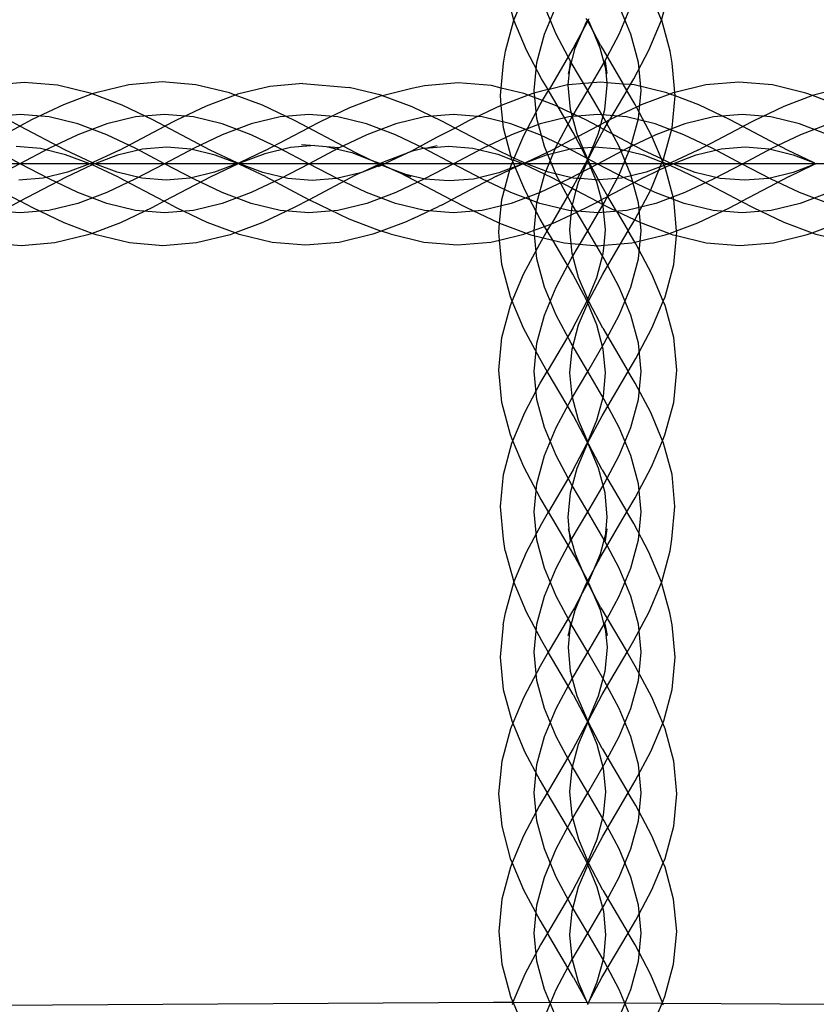
# Model space of a CAD drawing. Units: centimetres. Extents: x -329 to 394, y -294 to 262.
# Drawn here: x 89 to 101, y -37 to -22 of the extents above; entities that cross this region are included whole.
import ezdxf

# ---------------------------------------------------------------- set-up
doc = ezdxf.new("R2010")
doc.units = ezdxf.units.CM

msp = doc.modelspace()

# ---------------------------------------------------------------- linework, layer by layer
for p, q in [((96.559, -21.627), (96.433, -21.161)), ((96.559, -21.627), (96.748, -21.178)), ((98.799, -21.627), (98.609, -21.178)), ((98.799, -21.627), (98.924, -21.161)), ((97.024, -21.843), (97.203, -21.417)), ((97.203, -21.843), (97.024, -21.417)), ((98.334, -21.843), (98.155, -21.417)), ((98.155, -21.843), (98.334, -21.417)), ((96.431, -22.101), (96.558, -21.631)), ((96.558, -21.631), (96.559, -21.627)), ((96.56, -21.63), (96.559, -21.627)), ((96.75, -22.083), (96.56, -21.63)), ((97.671, -21.632), (97.656, -21.603)), ((97.658, -21.656), (97.671, -21.632)), ((97.671, -21.632), (97.679, -21.617)), ((97.679, -21.646), (97.671, -21.632)), ((97.687, -21.632), (97.679, -21.617)), ((97.679, -21.646), (97.687, -21.632)), ((97.687, -21.632), (97.702, -21.603)), ((97.7, -21.656), (97.687, -21.632)), ((98.607, -22.083), (98.798, -21.63)), ((98.798, -21.63), (98.799, -21.627)), ((98.8, -21.631), (98.799, -21.627)), ((98.927, -22.101), (98.8, -21.631)), ((97.598, -21.798), (97.679, -21.646)), ((97.598, -21.798), (97.658, -21.656)), ((97.759, -21.798), (97.679, -21.646)), ((97.759, -21.798), (97.7, -21.656)), ((96.909, -22.269), (97.024, -21.843)), ((97.429, -22.269), (97.203, -21.843)), ((97.481, -22.019), (97.598, -21.798)), ((97.49, -22.055), (97.598, -21.798)), ((97.877, -22.019), (97.759, -21.798)), ((97.867, -22.055), (97.759, -21.798)), ((97.929, -22.269), (98.155, -21.843)), ((98.449, -22.269), (98.334, -21.843)), ((96.981, -22.518), (96.75, -22.083)), ((97.481, -22.019), (97.094, -22.678)), ((97.407, -22.365), (97.49, -22.055)), ((97.951, -22.365), (97.867, -22.055)), ((97.877, -22.019), (98.216, -22.597)), ((98.377, -22.518), (98.607, -22.083)), ((96.401, -22.28), (96.431, -22.101)), ((98.956, -22.28), (98.927, -22.101)), ((96.366, -22.658), (96.401, -22.28)), ((96.869, -22.694), (96.909, -22.269)), ((97.384, -22.61), (97.407, -22.365)), ((97.417, -22.257), (97.387, -22.437)), ((97.387, -22.437), (97.407, -22.365)), ((97.407, -22.365), (97.417, -22.257)), ((97.679, -22.694), (97.429, -22.269)), ((97.679, -22.694), (97.929, -22.269)), ((97.941, -22.257), (97.97, -22.437)), ((97.951, -22.365), (97.941, -22.257)), ((97.97, -22.437), (97.951, -22.365)), ((97.971, -22.577), (97.951, -22.365)), ((98.488, -22.694), (98.449, -22.269)), ((98.998, -22.725), (98.956, -22.28)), ((97.077, -22.682), (96.981, -22.518)), ((98.325, -22.606), (98.377, -22.518)), ((89.137, -22.574), (88.626, -22.616)), ((89.643, -22.616), (89.137, -22.574)), ((90.14, -22.736), (89.643, -22.616)), ((90.724, -22.608), (90.224, -22.729)), ((91.232, -22.565), (90.724, -22.608)), ((91.743, -22.608), (91.232, -22.565)), ((92.25, -22.731), (91.743, -22.608)), ((92.861, -22.633), (92.371, -22.752)), ((93.362, -22.591), (92.861, -22.633)), ((93.362, -22.591), (94.066, -22.65)), ((94.551, -22.767), (94.066, -22.65)), ((95.016, -22.666), (94.569, -22.774)), ((95.208, -22.623), (95.016, -22.666)), ((95.716, -22.58), (95.208, -22.623)), ((96.219, -22.622), (95.716, -22.58)), ((96.366, -22.658), (96.219, -22.622)), ((96.356, -22.773), (96.366, -22.658)), ((96.711, -22.742), (96.366, -22.658)), ((97.077, -22.682), (96.863, -22.735)), ((97.094, -22.678), (97.077, -22.682)), ((97.085, -22.694), (97.077, -22.682)), ((97.085, -22.694), (97.094, -22.678)), ((97.37, -22.611), (97.094, -22.678)), ((97.384, -22.61), (97.37, -22.611)), ((97.383, -22.616), (97.384, -22.61)), ((97.417, -22.981), (97.383, -22.616)), ((97.878, -22.569), (97.384, -22.61)), ((97.971, -22.577), (97.878, -22.569)), ((97.94, -22.981), (97.974, -22.616)), ((97.974, -22.616), (97.971, -22.577)), ((98.216, -22.597), (97.971, -22.577)), ((98.325, -22.606), (98.216, -22.597)), ((98.273, -22.694), (98.216, -22.597)), ((98.273, -22.694), (98.325, -22.606)), ((98.382, -22.611), (98.325, -22.606)), ((98.878, -22.732), (98.382, -22.611)), ((99.467, -22.611), (98.998, -22.725)), ((99.971, -22.569), (99.467, -22.611)), ((100.478, -22.611), (99.971, -22.569)), ((100.984, -22.734), (100.478, -22.611)), ((101.604, -22.642), (101.119, -22.76)), ((90.172, -22.748), (89.735, -22.912)), ((90.172, -22.748), (90.14, -22.736)), ((90.224, -22.729), (90.172, -22.748)), ((90.623, -22.918), (90.172, -22.748)), ((92.338, -22.764), (91.896, -22.931)), ((92.338, -22.764), (92.25, -22.731)), ((92.371, -22.752), (92.338, -22.764)), ((92.749, -22.919), (92.338, -22.764)), ((94.535, -22.782), (94.071, -22.958)), ((94.569, -22.774), (94.535, -22.782)), ((94.569, -22.774), (94.551, -22.767)), ((95.02, -22.944), (94.569, -22.774)), ((96.369, -22.921), (96.356, -22.773)), ((96.777, -22.767), (96.369, -22.921)), ((96.777, -22.767), (96.711, -22.742)), ((96.863, -22.735), (96.777, -22.767)), ((96.994, -22.849), (96.777, -22.767)), ((96.909, -23.12), (96.869, -22.694)), ((96.994, -22.849), (97.085, -22.694)), ((97.23, -22.942), (97.085, -22.694)), ((97.429, -23.12), (97.679, -22.694)), ((97.929, -23.12), (97.679, -22.694)), ((98.273, -22.694), (98.01, -23.142)), ((98.398, -22.908), (98.273, -22.694)), ((98.449, -23.12), (98.488, -22.694)), ((98.925, -22.749), (98.488, -22.915)), ((98.925, -22.749), (98.878, -22.732)), ((98.971, -22.732), (98.925, -22.749)), ((99.002, -22.778), (98.925, -22.749)), ((98.957, -23.26), (99.002, -22.778)), ((98.998, -22.725), (98.971, -22.732)), ((99.002, -22.773), (98.998, -22.725)), ((99.002, -22.778), (99.002, -22.773)), ((99.362, -22.915), (99.002, -22.778)), ((101.085, -22.773), (100.649, -22.938)), ((101.085, -22.773), (100.984, -22.734)), ((101.119, -22.76), (101.085, -22.773)), ((101.482, -22.923), (101.085, -22.773)), ((89.735, -22.912), (89.263, -23.137)), ((91.088, -23.139), (90.623, -22.918)), ((91.896, -22.931), (91.439, -23.148)), ((93.235, -23.15), (92.749, -22.919)), ((94.071, -22.958), (93.626, -23.169)), ((95.469, -23.159), (95.02, -22.944)), ((96.363, -22.923), (95.873, -23.156)), ((96.369, -22.921), (96.363, -22.923)), ((96.401, -23.26), (96.369, -22.921)), ((96.711, -23.377), (96.959, -22.908)), ((96.959, -22.908), (96.994, -22.849)), ((97.189, -22.923), (96.994, -22.849)), ((97.23, -22.942), (97.189, -22.923)), ((97.459, -23.333), (97.23, -22.942)), ((97.433, -23.039), (97.23, -22.942)), ((97.433, -23.039), (97.417, -22.981)), ((97.878, -23.212), (97.94, -22.981)), ((98.419, -22.947), (98.02, -23.137)), ((98.419, -22.947), (98.398, -22.908)), ((98.488, -22.915), (98.419, -22.947)), ((98.647, -23.377), (98.419, -22.947)), ((99.829, -23.137), (99.362, -22.915)), ((100.649, -22.938), (100.197, -23.153)), ((89.078, -23.06), (88.639, -23.096)), ((89.516, -23.096), (89.078, -23.06)), ((89.954, -23.202), (89.516, -23.096)), ((90.828, -23.096), (90.39, -23.202)), ((91.266, -23.06), (90.828, -23.096)), ((91.703, -23.096), (91.266, -23.06)), ((92.141, -23.202), (91.703, -23.096)), ((93.017, -23.096), (92.579, -23.202)), ((93.454, -23.06), (93.017, -23.096)), ((93.891, -23.096), (93.454, -23.06)), ((94.328, -23.202), (93.891, -23.096)), ((95.206, -23.096), (94.769, -23.202)), ((95.642, -23.06), (95.206, -23.096)), ((96.079, -23.096), (95.642, -23.06)), ((96.515, -23.202), (96.079, -23.096)), ((97.024, -23.546), (96.909, -23.12)), ((97.395, -23.096), (96.958, -23.202)), ((97.203, -23.546), (97.429, -23.12)), ((97.83, -23.06), (97.395, -23.096)), ((97.65, -23.142), (97.433, -23.039)), ((97.518, -23.356), (97.433, -23.039)), ((98.266, -23.096), (97.83, -23.06)), ((98.155, -23.546), (97.929, -23.12)), ((98.702, -23.202), (98.266, -23.096)), ((98.334, -23.546), (98.449, -23.12)), ((99.583, -23.096), (99.148, -23.202)), ((100.019, -23.06), (99.583, -23.096)), ((100.454, -23.096), (100.019, -23.06)), ((100.888, -23.202), (100.454, -23.096)), ((88.374, -23.604), (89.076, -23.235)), ((89.076, -23.235), (88.907, -23.146)), ((89.263, -23.137), (89.076, -23.235)), ((89.765, -23.598), (89.076, -23.235)), ((90.39, -23.202), (89.952, -23.367)), ((90.391, -23.367), (89.954, -23.202)), ((90.582, -23.598), (91.271, -23.236)), ((91.271, -23.236), (91.088, -23.139)), ((91.439, -23.148), (91.271, -23.236)), ((91.96, -23.599), (91.271, -23.236)), ((92.578, -23.367), (92.141, -23.202)), ((92.579, -23.202), (92.142, -23.367)), ((92.793, -23.607), (93.448, -23.263)), ((93.448, -23.263), (93.235, -23.15)), ((93.626, -23.169), (93.448, -23.263)), ((94.156, -23.636), (93.448, -23.263)), ((94.764, -23.367), (94.328, -23.202)), ((94.769, -23.202), (94.332, -23.367)), ((95.669, -23.264), (95.399, -23.405)), ((95.669, -23.264), (95.469, -23.159)), ((95.873, -23.156), (95.669, -23.264)), ((96.311, -23.602), (95.669, -23.264)), ((96.52, -23.701), (96.401, -23.26)), ((96.951, -23.367), (96.515, -23.202)), ((96.958, -23.202), (96.522, -23.367)), ((97.83, -23.237), (97.534, -23.393)), ((97.83, -23.237), (97.65, -23.142)), ((97.878, -23.212), (97.83, -23.237)), ((97.866, -23.256), (97.83, -23.237)), ((97.839, -23.356), (97.866, -23.256)), ((97.866, -23.256), (97.878, -23.212)), ((97.925, -23.287), (97.866, -23.256)), ((98.01, -23.142), (97.878, -23.212)), ((97.925, -23.287), (98.01, -23.142)), ((98.02, -23.137), (98.01, -23.142)), ((99.137, -23.367), (98.702, -23.202)), ((99.148, -23.202), (98.711, -23.367)), ((98.828, -23.736), (98.957, -23.26)), ((99.348, -23.6), (100.027, -23.242)), ((100.027, -23.242), (99.829, -23.137)), ((100.197, -23.153), (100.027, -23.242)), ((100.708, -23.601), (100.027, -23.242)), ((101.324, -23.367), (100.888, -23.202)), ((101.337, -23.202), (100.901, -23.367)), ((89.952, -23.367), (89.513, -23.575)), ((90.829, -23.575), (90.391, -23.367)), ((92.142, -23.367), (91.704, -23.575)), ((93.015, -23.575), (92.578, -23.367)), ((94.332, -23.367), (93.894, -23.575)), ((95.201, -23.575), (94.764, -23.367)), ((95.399, -23.405), (94.998, -23.619)), ((96.522, -23.367), (96.084, -23.575)), ((96.565, -23.723), (96.711, -23.377)), ((97.387, -23.575), (96.951, -23.367)), ((97.501, -23.41), (97.138, -23.601)), ((97.501, -23.41), (97.459, -23.333)), ((97.534, -23.393), (97.501, -23.41)), ((97.584, -23.568), (97.501, -23.41)), ((97.534, -23.393), (97.518, -23.356)), ((97.607, -23.566), (97.534, -23.393)), ((97.756, -23.553), (97.839, -23.356)), ((97.783, -23.551), (97.898, -23.333)), ((97.898, -23.333), (97.925, -23.287)), ((98.515, -23.598), (97.925, -23.287)), ((98.711, -23.367), (98.274, -23.575)), ((98.796, -23.731), (98.647, -23.377)), ((99.573, -23.575), (99.137, -23.367)), ((100.901, -23.367), (100.465, -23.575)), ((89.08, -23.806), (88.643, -23.575)), ((89.389, -23.577), (89.019, -23.546)), ((89.513, -23.575), (89.075, -23.806)), ((89.768, -23.669), (89.389, -23.577)), ((91.266, -23.806), (90.829, -23.575)), ((91.299, -23.555), (90.932, -23.585)), ((91.704, -23.575), (91.266, -23.806)), ((91.664, -23.585), (91.299, -23.555)), ((93.173, -23.56), (92.788, -23.653)), ((93.452, -23.806), (93.015, -23.575)), ((93.546, -23.529), (93.173, -23.56)), ((93.34, -23.512), (93.546, -23.529)), ((93.894, -23.575), (93.456, -23.806)), ((93.546, -23.529), (93.716, -23.543)), ((93.716, -23.543), (94.104, -23.637)), ((93.716, -23.543), (93.912, -23.559)), ((95.204, -23.57), (95.002, -23.622)), ((95.638, -23.806), (95.201, -23.575)), ((95.204, -23.57), (95.223, -23.569)), ((95.223, -23.569), (95.395, -23.527)), ((95.223, -23.569), (95.569, -23.54)), ((95.569, -23.54), (95.938, -23.571)), ((96.084, -23.575), (95.646, -23.806)), ((95.938, -23.571), (96.318, -23.663)), ((97.203, -23.972), (97.024, -23.546)), ((97.024, -23.972), (97.203, -23.546)), ((97.054, -23.67), (97.42, -23.581)), ((97.824, -23.806), (97.387, -23.575)), ((97.42, -23.581), (97.584, -23.568)), ((97.584, -23.568), (97.607, -23.566)), ((97.662, -23.715), (97.584, -23.568)), ((97.607, -23.566), (97.756, -23.553)), ((97.679, -23.737), (97.607, -23.566)), ((97.679, -23.737), (97.756, -23.553)), ((97.696, -23.715), (97.783, -23.551)), ((97.756, -23.553), (97.783, -23.551)), ((97.783, -23.551), (98.15, -23.582)), ((98.274, -23.575), (97.837, -23.806)), ((98.334, -23.972), (98.155, -23.546)), ((98.155, -23.972), (98.334, -23.546)), ((100.01, -23.806), (99.573, -23.575)), ((99.699, -23.582), (100.066, -23.551)), ((100.465, -23.575), (100.027, -23.806)), ((100.066, -23.551), (100.429, -23.581)), ((100.429, -23.581), (100.793, -23.67)), ((90.165, -23.788), (89.765, -23.598)), ((90.133, -23.806), (89.768, -23.669)), ((90.582, -23.598), (90.182, -23.788)), ((90.556, -23.676), (90.212, -23.806)), ((90.932, -23.585), (90.556, -23.676)), ((92.032, -23.674), (91.664, -23.585)), ((92.367, -23.792), (91.96, -23.599)), ((92.374, -23.803), (92.032, -23.674)), ((92.788, -23.653), (92.393, -23.802)), ((92.793, -23.607), (92.402, -23.793)), ((94.104, -23.637), (94.373, -23.739)), ((94.373, -23.739), (94.156, -23.636)), ((94.943, -23.645), (94.592, -23.777)), ((94.943, -23.645), (94.612, -23.802)), ((94.95, -23.642), (94.943, -23.645)), ((94.95, -23.642), (94.998, -23.619)), ((95.002, -23.622), (94.95, -23.642)), ((96.52, -23.701), (96.311, -23.602)), ((96.318, -23.663), (96.533, -23.744)), ((96.53, -23.736), (96.52, -23.701)), ((96.565, -23.723), (96.52, -23.701)), ((96.553, -23.752), (96.565, -23.723)), ((96.706, -23.789), (96.565, -23.723)), ((97.138, -23.601), (96.748, -23.786)), ((96.748, -23.786), (97.054, -23.67)), ((97.675, -23.745), (97.662, -23.715)), ((97.682, -23.745), (97.696, -23.715)), ((98.15, -23.582), (98.525, -23.673)), ((98.796, -23.731), (98.515, -23.598)), ((98.525, -23.673), (98.809, -23.781)), ((99.348, -23.6), (98.95, -23.788)), ((98.968, -23.808), (99.324, -23.673)), ((99.324, -23.673), (99.699, -23.582)), ((101.099, -23.786), (100.708, -23.601)), ((100.793, -23.67), (101.099, -23.786)), ((91.266, -23.806), (85.795, -23.806)), ((89.075, -23.806), (88.637, -24.036)), ((89.517, -24.036), (89.08, -23.806)), ((90.168, -23.822), (89.764, -24.014)), ((90.133, -23.806), (89.798, -23.933)), ((90.173, -23.791), (90.133, -23.806)), ((90.16, -23.817), (90.133, -23.806)), ((90.168, -23.822), (90.16, -23.817)), ((90.173, -23.791), (90.165, -23.788)), ((90.212, -23.806), (90.168, -23.822)), ((90.57, -24.011), (90.168, -23.822)), ((90.182, -23.788), (90.173, -23.791)), ((90.212, -23.806), (90.173, -23.791)), ((90.55, -23.934), (90.212, -23.806)), ((91.266, -23.806), (90.828, -24.036)), ((91.703, -24.036), (91.266, -23.806)), ((96.736, -23.806), (91.266, -23.806)), ((92.382, -23.806), (91.969, -24.003)), ((92.374, -23.803), (92.024, -23.935)), ((92.385, -23.799), (92.367, -23.792)), ((92.385, -23.799), (92.374, -23.803)), ((92.382, -23.806), (92.374, -23.803)), ((92.388, -23.804), (92.382, -23.806)), ((92.402, -23.793), (92.385, -23.799)), ((92.388, -23.804), (92.385, -23.799)), ((92.393, -23.802), (92.388, -23.804)), ((92.758, -23.94), (92.393, -23.802)), ((92.407, -23.816), (92.393, -23.802)), ((92.795, -24), (92.407, -23.816)), ((93.456, -23.806), (93.018, -24.036)), ((93.89, -24.036), (93.452, -23.806)), ((94.523, -23.81), (94.264, -23.933)), ((94.553, -23.824), (94.264, -23.933)), ((94.373, -23.739), (94.509, -23.79)), ((94.523, -23.81), (94.373, -23.739)), ((94.559, -23.827), (94.506, -23.852)), ((94.509, -23.79), (94.537, -23.803)), ((94.537, -23.803), (94.523, -23.81)), ((94.553, -23.824), (94.523, -23.81)), ((94.592, -23.777), (94.537, -23.803)), ((94.537, -23.803), (94.568, -23.818)), ((94.559, -23.827), (94.553, -23.824)), ((94.568, -23.818), (94.559, -23.827)), ((94.588, -23.841), (94.559, -23.827)), ((94.573, -23.821), (94.568, -23.818)), ((94.573, -23.821), (94.612, -23.802)), ((94.573, -23.821), (94.721, -23.891)), ((94.721, -23.891), (94.588, -23.841)), ((95.646, -23.806), (95.208, -24.036)), ((96.076, -24.036), (95.638, -23.806)), ((96.497, -23.898), (96.581, -23.859)), ((96.578, -23.852), (96.502, -23.88)), ((96.502, -23.88), (96.508, -23.859)), ((96.508, -23.859), (96.545, -23.772)), ((96.533, -23.744), (96.53, -23.736)), ((96.533, -23.744), (96.553, -23.752)), ((96.545, -23.772), (96.533, -23.744)), ((96.545, -23.772), (96.553, -23.752)), ((96.578, -23.852), (96.545, -23.772)), ((96.698, -23.807), (96.553, -23.752)), ((96.66, -23.821), (96.578, -23.852)), ((96.581, -23.859), (96.578, -23.852)), ((96.581, -23.859), (96.66, -23.821)), ((96.724, -24.199), (96.581, -23.859)), ((96.66, -23.821), (96.681, -23.811)), ((96.681, -23.811), (96.698, -23.807)), ((96.698, -23.807), (96.722, -23.796)), ((96.698, -23.807), (96.713, -23.812)), ((96.722, -23.796), (96.706, -23.789)), ((96.713, -23.812), (97.125, -24.008)), ((96.726, -23.796), (96.722, -23.796)), ((96.748, -23.786), (96.726, -23.796)), ((97.087, -23.933), (96.726, -23.796)), ((102.207, -23.806), (96.736, -23.806)), ((97.837, -23.806), (97.398, -24.036)), ((97.526, -24.028), (97.675, -23.745)), ((97.563, -24.031), (97.679, -23.755)), ((97.675, -23.745), (97.679, -23.737)), ((97.679, -23.755), (97.675, -23.745)), ((97.682, -23.745), (97.679, -23.737)), ((97.679, -23.755), (97.682, -23.745)), ((97.803, -24.051), (97.679, -23.755)), ((97.844, -24.051), (97.682, -23.745)), ((98.262, -24.036), (97.824, -23.806)), ((98.779, -23.852), (98.566, -23.932)), ((98.757, -23.905), (98.779, -23.852)), ((98.757, -23.905), (98.85, -23.859)), ((98.779, -23.852), (98.809, -23.781)), ((98.838, -23.83), (98.779, -23.852)), ((98.825, -23.745), (98.796, -23.731)), ((98.813, -23.772), (98.796, -23.731)), ((98.809, -23.781), (98.813, -23.772)), ((98.809, -23.781), (98.818, -23.784)), ((98.813, -23.772), (98.825, -23.745)), ((98.818, -23.784), (98.813, -23.772)), ((98.838, -23.83), (98.818, -23.784)), ((98.818, -23.784), (98.889, -23.811)), ((98.825, -23.745), (98.828, -23.736)), ((98.919, -23.79), (98.825, -23.745)), ((98.889, -23.811), (98.838, -23.83)), ((98.85, -23.859), (98.838, -23.83)), ((98.85, -23.859), (98.924, -23.825)), ((98.982, -24.349), (98.85, -23.859)), ((98.932, -23.795), (98.889, -23.811)), ((98.889, -23.811), (98.913, -23.82)), ((98.913, -23.82), (98.924, -23.825)), ((98.932, -23.795), (98.919, -23.79)), ((98.924, -23.825), (98.935, -23.82)), ((98.924, -23.825), (99.318, -24.013)), ((98.95, -23.788), (98.932, -23.795)), ((98.968, -23.808), (98.932, -23.795)), ((98.935, -23.82), (98.968, -23.808)), ((99.308, -23.936), (98.968, -23.808)), ((100.027, -23.806), (99.589, -24.036)), ((100.448, -24.036), (100.01, -23.806)), ((100.732, -23.997), (101.097, -23.824)), ((101.097, -23.824), (100.792, -23.938)), ((101.097, -23.824), (101.14, -23.803)), ((101.12, -23.796), (101.099, -23.786)), ((101.12, -23.796), (101.14, -23.803)), ((101.14, -23.803), (101.153, -23.797)), ((101.14, -23.803), (101.145, -23.806)), ((88.378, -24.005), (89.079, -24.374)), ((89.425, -24.023), (89.059, -24.054)), ((89.764, -24.014), (89.079, -24.374)), ((89.798, -23.933), (89.425, -24.023)), ((90.924, -24.024), (90.55, -23.934)), ((90.57, -24.011), (91.26, -24.375)), ((91.29, -24.055), (90.924, -24.024)), ((91.969, -24.003), (91.26, -24.375)), ((91.655, -24.024), (91.29, -24.055)), ((92.024, -23.935), (91.655, -24.024)), ((93.136, -24.031), (92.758, -23.94)), ((92.795, -24), (93.46, -24.351)), ((94.162, -23.981), (93.46, -24.351)), ((94.238, -23.943), (93.871, -24.031)), ((94.238, -23.943), (94.162, -23.981)), ((94.264, -23.933), (94.238, -23.943)), ((94.721, -23.891), (94.845, -23.948)), ((94.924, -23.967), (94.721, -23.891)), ((94.845, -23.948), (95.001, -23.997)), ((94.845, -23.948), (94.933, -23.992)), ((94.924, -23.967), (94.845, -23.948)), ((95.212, -24.037), (94.924, -23.967)), ((95.001, -23.997), (94.924, -23.967)), ((94.933, -23.992), (95.616, -24.352)), ((96.295, -23.994), (95.616, -24.352)), ((96.331, -23.945), (95.95, -24.037)), ((96.295, -23.994), (96.497, -23.898)), ((96.502, -23.88), (96.331, -23.945)), ((96.376, -24.349), (96.497, -23.898)), ((96.497, -23.898), (96.502, -23.88)), ((96.909, -24.398), (97.024, -23.972)), ((97.458, -24.022), (97.087, -23.933)), ((97.125, -24.008), (97.445, -24.177)), ((97.429, -24.398), (97.203, -23.972)), ((97.526, -24.028), (97.458, -24.022)), ((97.46, -24.151), (97.526, -24.028)), ((97.563, -24.031), (97.526, -24.028)), ((98.192, -24.022), (97.844, -24.051)), ((97.929, -24.398), (98.155, -23.972)), ((98.529, -24.013), (97.985, -24.3)), ((98.566, -23.932), (98.192, -24.022)), ((98.449, -24.398), (98.334, -23.972)), ((98.529, -24.013), (98.757, -23.905)), ((98.634, -24.199), (98.757, -23.905)), ((99.686, -24.027), (99.308, -23.936)), ((99.318, -24.013), (100.01, -24.378)), ((100.055, -24.057), (99.686, -24.027)), ((100.732, -23.997), (100.01, -24.378)), ((100.422, -24.027), (100.055, -24.057)), ((100.792, -23.938), (100.422, -24.027)), ((89.954, -24.244), (89.517, -24.036)), ((90.828, -24.036), (90.39, -24.244)), ((92.141, -24.244), (91.703, -24.036)), ((93.018, -24.036), (92.58, -24.244)), ((93.505, -24.062), (93.136, -24.031)), ((93.871, -24.031), (93.505, -24.062)), ((94.327, -24.244), (93.89, -24.036)), ((95.208, -24.036), (94.77, -24.244)), ((95.578, -24.067), (95.212, -24.037)), ((95.95, -24.037), (95.578, -24.067)), ((96.514, -24.244), (96.076, -24.036)), ((97.398, -24.036), (96.96, -24.244)), ((97.445, -24.177), (97.129, -24.716)), ((97.445, -24.177), (97.46, -24.151)), ((97.445, -24.177), (97.506, -24.21)), ((97.506, -24.21), (97.54, -24.085)), ((97.54, -24.085), (97.563, -24.031)), ((97.803, -24.051), (97.563, -24.031)), ((97.825, -24.053), (97.803, -24.051)), ((97.818, -24.085), (97.803, -24.051)), ((97.889, -24.35), (97.818, -24.085)), ((97.844, -24.051), (97.825, -24.053)), ((97.897, -24.151), (97.844, -24.051)), ((97.985, -24.3), (97.897, -24.151)), ((98.7, -24.244), (98.262, -24.036)), ((99.589, -24.036), (99.149, -24.244)), ((100.886, -24.244), (100.448, -24.036)), ((90.39, -24.244), (89.952, -24.409)), ((90.391, -24.409), (89.954, -24.244)), ((92.578, -24.409), (92.141, -24.244)), ((92.58, -24.244), (92.142, -24.409)), ((94.765, -24.409), (94.327, -24.244)), ((94.77, -24.244), (94.331, -24.409)), ((96.952, -24.409), (96.514, -24.244)), ((96.96, -24.244), (96.52, -24.409)), ((96.96, -24.644), (96.724, -24.199)), ((97.442, -24.447), (97.506, -24.21)), ((97.831, -24.381), (97.506, -24.21)), ((97.889, -24.35), (97.985, -24.3)), ((98.117, -24.526), (97.985, -24.3)), ((98.398, -24.644), (98.634, -24.199)), ((99.139, -24.409), (98.7, -24.244)), ((99.149, -24.244), (98.71, -24.409)), ((101.326, -24.409), (100.886, -24.244)), ((101.339, -24.244), (100.899, -24.409)), ((89.079, -24.374), (88.9, -24.468)), ((89.269, -24.474), (89.079, -24.374)), ((89.743, -24.699), (89.269, -24.474)), ((89.952, -24.409), (89.515, -24.515)), ((90.828, -24.515), (90.391, -24.409)), ((91.073, -24.474), (90.597, -24.7)), ((91.26, -24.375), (91.073, -24.474)), ((91.446, -24.473), (91.26, -24.375)), ((91.914, -24.695), (91.446, -24.473)), ((92.142, -24.409), (91.704, -24.515)), ((93.016, -24.515), (92.578, -24.409)), ((93.243, -24.465), (92.758, -24.695)), ((93.46, -24.351), (93.243, -24.465)), ((93.623, -24.436), (93.46, -24.351)), ((94.066, -24.647), (93.623, -24.436)), ((94.331, -24.409), (93.892, -24.515)), ((95.204, -24.515), (94.765, -24.409)), ((95.033, -24.635), (95.418, -24.453)), ((95.473, -24.427), (95.418, -24.453)), ((95.473, -24.427), (95.616, -24.352)), ((95.616, -24.352), (95.84, -24.47)), ((95.84, -24.47), (96.321, -24.698)), ((96.52, -24.409), (96.081, -24.515)), ((96.342, -24.706), (96.376, -24.349)), ((96.869, -24.824), (96.909, -24.398)), ((97.391, -24.515), (96.952, -24.409)), ((97.679, -24.824), (97.429, -24.398)), ((97.43, -24.579), (97.442, -24.447)), ((97.43, -24.579), (97.658, -24.471)), ((97.658, -24.471), (97.831, -24.381)), ((97.679, -24.824), (97.929, -24.398)), ((97.831, -24.381), (97.889, -24.35)), ((97.831, -24.381), (97.908, -24.421)), ((97.908, -24.421), (97.889, -24.35)), ((97.915, -24.447), (97.908, -24.421)), ((97.908, -24.421), (98.009, -24.474)), ((97.949, -24.805), (97.915, -24.447)), ((98.009, -24.474), (98.117, -24.526)), ((98.71, -24.409), (98.27, -24.515)), ((98.488, -24.824), (98.449, -24.398)), ((99.026, -24.821), (98.982, -24.349)), ((99.579, -24.515), (99.139, -24.409)), ((99.349, -24.7), (99.829, -24.472)), ((99.829, -24.472), (100.01, -24.378)), ((100.01, -24.378), (100.188, -24.471)), ((100.188, -24.471), (100.653, -24.692)), ((100.899, -24.409), (100.459, -24.515)), ((89.078, -24.551), (88.641, -24.515)), ((89.515, -24.515), (89.078, -24.551)), ((91.266, -24.551), (90.828, -24.515)), ((91.704, -24.515), (91.266, -24.551)), ((93.454, -24.551), (93.016, -24.515)), ((93.892, -24.515), (93.454, -24.551)), ((95.642, -24.551), (95.204, -24.515)), ((96.081, -24.515), (95.642, -24.551)), ((97.193, -24.692), (97.43, -24.579)), ((97.83, -24.551), (97.391, -24.515)), ((97.409, -24.805), (97.43, -24.579)), ((98.27, -24.515), (97.83, -24.551)), ((98.117, -24.526), (98.391, -24.655)), ((98.117, -24.526), (98.292, -24.824)), ((100.019, -24.551), (99.579, -24.515)), ((100.459, -24.515), (100.019, -24.551)), ((90.17, -24.861), (89.743, -24.699)), ((90.597, -24.7), (90.17, -24.861)), ((92.335, -24.854), (91.914, -24.695)), ((92.758, -24.695), (92.335, -24.854)), ((94.529, -24.821), (94.066, -24.647)), ((94.927, -24.686), (94.55, -24.828)), ((95.033, -24.635), (94.927, -24.686)), ((96.321, -24.698), (96.342, -24.706)), ((96.33, -24.843), (96.342, -24.706)), ((96.342, -24.706), (96.748, -24.859)), ((96.748, -24.859), (97.025, -24.755)), ((97.025, -24.755), (96.96, -24.644)), ((97.025, -24.755), (97.129, -24.716)), ((97.065, -24.824), (97.025, -24.755)), ((97.065, -24.824), (97.129, -24.716)), ((97.129, -24.716), (97.193, -24.692)), ((98.292, -24.824), (98.391, -24.655)), ((98.391, -24.655), (98.398, -24.644)), ((98.391, -24.655), (98.481, -24.698)), ((98.481, -24.698), (98.917, -24.862)), ((99.026, -24.821), (99.349, -24.7)), ((100.653, -24.692), (101.08, -24.852)), ((101.08, -24.852), (101.509, -24.691)), ((90.106, -24.885), (89.605, -25.006)), ((90.17, -24.861), (90.106, -24.885)), ((90.232, -24.884), (90.17, -24.861)), ((90.733, -25.005), (90.232, -24.884)), ((92.259, -24.883), (91.752, -25.005)), ((92.335, -24.854), (92.259, -24.883)), ((92.398, -24.878), (92.335, -24.854)), ((92.896, -24.999), (92.398, -24.878)), ((94.424, -24.875), (93.914, -24.998)), ((94.55, -24.828), (94.424, -24.875)), ((94.55, -24.828), (94.529, -24.821)), ((94.685, -24.869), (94.55, -24.828)), ((94.685, -24.869), (95.195, -24.993)), ((96.341, -24.962), (96.33, -24.843)), ((96.341, -24.962), (96.71, -24.873)), ((96.71, -24.873), (96.748, -24.859)), ((96.748, -24.859), (96.818, -24.885)), ((96.818, -24.885), (97.003, -24.93)), ((96.909, -25.249), (96.869, -24.824)), ((97.003, -24.93), (97.065, -24.824)), ((97.148, -24.965), (97.065, -24.824)), ((97.429, -25.016), (97.409, -24.805)), ((97.429, -25.249), (97.679, -24.824)), ((97.929, -25.249), (97.679, -24.824)), ((97.926, -25.042), (97.949, -24.805)), ((98.176, -25.022), (98.292, -24.824)), ((98.394, -24.996), (98.292, -24.824)), ((98.394, -24.996), (98.854, -24.885)), ((98.449, -25.249), (98.488, -24.824)), ((98.854, -24.885), (98.917, -24.862)), ((98.917, -24.862), (99.026, -24.821)), ((98.917, -24.862), (98.969, -24.882)), ((98.969, -24.882), (99.023, -24.895)), ((98.982, -25.335), (99.023, -24.895)), ((99.023, -24.895), (99.028, -24.843)), ((99.023, -24.895), (99.472, -25.003)), ((99.028, -24.843), (99.026, -24.821)), ((100.496, -25.003), (101.006, -24.88)), ((101.006, -24.88), (101.08, -24.852)), ((101.08, -24.852), (101.137, -24.873)), ((101.137, -24.873), (101.636, -24.993)), ((89.097, -25.049), (88.587, -25.006)), ((89.605, -25.006), (89.097, -25.049)), ((91.241, -25.048), (90.733, -25.005)), ((91.752, -25.005), (91.241, -25.048)), ((93.403, -25.041), (92.896, -24.999)), ((93.914, -24.998), (93.403, -25.041)), ((95.195, -24.993), (95.706, -25.035)), ((95.706, -25.035), (96.213, -24.993)), ((96.213, -24.993), (96.341, -24.962)), ((96.376, -25.335), (96.341, -24.962)), ((96.707, -25.479), (96.951, -25.019)), ((96.951, -25.019), (97.003, -24.93)), ((97.003, -24.93), (97.148, -24.965)), ((97.148, -24.965), (97.324, -25.007)), ((97.451, -25.48), (97.148, -24.965)), ((97.324, -25.007), (97.429, -25.016)), ((97.429, -25.016), (97.836, -25.05)), ((97.442, -25.164), (97.429, -25.016)), ((97.836, -25.05), (97.926, -25.042)), ((97.907, -25.48), (98.176, -25.022)), ((97.915, -25.164), (97.926, -25.042)), ((97.926, -25.042), (98.176, -25.022)), ((98.176, -25.022), (98.348, -25.007)), ((98.348, -25.007), (98.394, -24.996)), ((98.407, -25.019), (98.394, -24.996)), ((98.651, -25.479), (98.407, -25.019)), ((99.472, -25.003), (99.982, -25.045)), ((99.982, -25.045), (100.496, -25.003)), ((97.541, -25.53), (97.442, -25.164)), ((97.816, -25.53), (97.915, -25.164)), ((96.507, -25.821), (96.376, -25.335)), ((97.024, -25.675), (96.909, -25.249)), ((97.203, -25.675), (97.429, -25.249)), ((98.155, -25.675), (97.929, -25.249)), ((98.334, -25.675), (98.449, -25.249)), ((98.851, -25.821), (98.982, -25.335)), ((96.535, -25.888), (96.707, -25.479)), ((97.658, -25.871), (97.451, -25.48)), ((97.699, -25.871), (97.907, -25.48)), ((98.823, -25.888), (98.651, -25.479)), ((97.679, -25.857), (97.541, -25.53)), ((97.679, -25.857), (97.816, -25.53)), ((97.024, -26.101), (97.203, -25.675)), ((97.203, -26.101), (97.024, -25.675)), ((98.334, -26.101), (98.155, -25.675)), ((98.155, -26.101), (98.334, -25.675)), ((96.376, -26.44), (96.507, -25.954)), ((96.535, -25.888), (96.507, -25.821)), ((96.507, -25.954), (96.535, -25.888)), ((96.707, -26.296), (96.535, -25.888)), ((97.451, -26.297), (97.658, -25.906)), ((97.541, -26.248), (97.679, -25.92)), ((97.666, -25.888), (97.658, -25.871)), ((97.658, -25.906), (97.666, -25.888)), ((97.666, -25.888), (97.679, -25.857)), ((97.679, -25.92), (97.666, -25.888)), ((97.692, -25.888), (97.679, -25.857)), ((97.679, -25.92), (97.692, -25.888)), ((97.817, -26.248), (97.679, -25.92)), ((97.692, -25.888), (97.699, -25.871)), ((97.7, -25.906), (97.692, -25.888)), ((97.907, -26.297), (97.7, -25.906)), ((98.651, -26.296), (98.823, -25.888)), ((98.823, -25.888), (98.851, -25.821)), ((98.851, -25.954), (98.823, -25.888)), ((98.982, -26.44), (98.851, -25.954)), ((96.909, -26.527), (97.024, -26.101)), ((97.429, -26.527), (97.203, -26.101)), ((97.929, -26.527), (98.155, -26.101)), ((98.449, -26.527), (98.334, -26.101)), ((97.442, -26.614), (97.541, -26.248)), ((97.915, -26.614), (97.817, -26.248)), ((96.951, -26.757), (96.707, -26.296)), ((97.451, -26.297), (97.066, -26.953)), ((97.907, -26.297), (98.292, -26.953)), ((98.407, -26.757), (98.651, -26.296)), ((96.33, -26.933), (96.376, -26.44)), ((96.869, -26.953), (96.909, -26.527)), ((97.679, -26.953), (97.429, -26.527)), ((97.679, -26.953), (97.929, -26.527)), ((98.488, -26.953), (98.449, -26.527)), ((99.028, -26.933), (98.982, -26.44)), ((97.409, -26.973), (97.442, -26.614)), ((97.949, -26.973), (97.915, -26.614)), ((97.066, -26.953), (96.951, -26.757)), ((98.292, -26.953), (98.407, -26.757)), ((96.376, -27.426), (96.33, -26.933)), ((96.909, -27.379), (96.869, -26.953)), ((96.96, -27.132), (97.066, -26.953)), ((97.461, -27.625), (97.066, -26.953)), ((97.442, -27.331), (97.409, -26.973)), ((97.429, -27.379), (97.679, -26.953)), ((97.929, -27.379), (97.679, -26.953)), ((97.897, -27.625), (98.292, -26.953)), ((97.916, -27.331), (97.949, -26.973)), ((98.397, -27.132), (98.292, -26.953)), ((98.449, -27.379), (98.488, -26.953)), ((98.982, -27.426), (99.028, -26.933)), ((96.725, -27.577), (96.96, -27.132)), ((98.633, -27.577), (98.397, -27.132)), ((96.508, -27.917), (96.376, -27.426)), ((97.024, -27.804), (96.909, -27.379)), ((97.203, -27.804), (97.429, -27.379)), ((97.54, -27.692), (97.442, -27.331)), ((97.818, -27.692), (97.916, -27.331)), ((98.155, -27.804), (97.929, -27.379)), ((98.334, -27.804), (98.449, -27.379)), ((98.849, -27.917), (98.982, -27.426)), ((96.545, -28.004), (96.725, -27.577)), ((98.813, -28.004), (98.633, -27.577)), ((97.676, -28.032), (97.461, -27.625)), ((97.679, -28.023), (97.54, -27.692)), ((97.679, -28.023), (97.818, -27.692)), ((97.682, -28.032), (97.897, -27.625)), ((97.024, -28.23), (97.203, -27.804)), ((97.203, -28.23), (97.024, -27.804)), ((98.155, -28.23), (98.334, -27.804)), ((98.334, -28.23), (98.155, -27.804)), ((96.402, -28.516), (96.53, -28.039)), ((96.545, -28.004), (96.508, -27.917)), ((96.53, -28.039), (96.545, -28.004)), ((96.711, -28.399), (96.545, -28.004)), ((97.518, -28.421), (97.679, -28.038)), ((97.662, -28.062), (97.676, -28.032)), ((97.676, -28.032), (97.679, -28.023)), ((97.679, -28.038), (97.676, -28.032)), ((97.682, -28.032), (97.679, -28.023)), ((97.679, -28.038), (97.682, -28.032)), ((97.84, -28.421), (97.679, -28.038)), ((97.695, -28.062), (97.682, -28.032)), ((98.647, -28.399), (98.813, -28.004)), ((98.813, -28.004), (98.849, -27.917)), ((98.827, -28.039), (98.813, -28.004)), ((98.956, -28.516), (98.827, -28.039)), ((97.46, -28.444), (97.662, -28.062)), ((97.898, -28.444), (97.695, -28.062)), ((96.909, -28.656), (97.024, -28.23)), ((97.429, -28.656), (97.203, -28.23)), ((97.929, -28.656), (98.155, -28.23)), ((98.449, -28.656), (98.334, -28.23)), ((96.96, -28.868), (96.711, -28.399)), ((97.46, -28.444), (97.085, -29.082)), ((97.416, -28.796), (97.518, -28.421)), ((97.941, -28.796), (97.84, -28.421)), ((97.898, -28.444), (98.272, -29.082)), ((98.398, -28.868), (98.647, -28.399)), ((96.356, -29.003), (96.402, -28.516)), ((96.869, -29.082), (96.909, -28.656)), ((97.679, -29.082), (97.429, -28.656)), ((97.679, -29.082), (97.929, -28.656)), ((98.488, -29.082), (98.449, -28.656)), ((99.001, -29.003), (98.956, -28.516)), ((97.383, -29.161), (97.416, -28.796)), ((97.975, -29.161), (97.941, -28.796)), ((97.085, -29.082), (96.96, -28.868)), ((98.272, -29.082), (98.398, -28.868)), ((96.402, -29.495), (96.356, -29.003)), ((96.909, -29.508), (96.869, -29.082)), ((96.982, -29.258), (97.085, -29.082)), ((97.482, -29.757), (97.085, -29.082)), ((97.429, -29.508), (97.679, -29.082)), ((97.929, -29.508), (97.679, -29.082)), ((97.876, -29.757), (98.272, -29.082)), ((98.376, -29.258), (98.272, -29.082)), ((98.449, -29.508), (98.488, -29.082)), ((98.955, -29.495), (99.001, -29.003)), ((97.405, -29.401), (97.383, -29.161)), ((97.953, -29.401), (97.975, -29.161)), ((96.751, -29.693), (96.982, -29.258)), ((97.388, -29.34), (97.416, -29.52)), ((97.405, -29.401), (97.388, -29.34)), ((97.492, -29.722), (97.405, -29.401)), ((97.416, -29.52), (97.405, -29.401)), ((97.953, -29.401), (97.866, -29.722)), ((97.969, -29.34), (97.942, -29.52)), ((97.942, -29.52), (97.953, -29.401)), ((97.969, -29.34), (97.953, -29.401)), ((98.606, -29.693), (98.376, -29.258)), ((96.43, -29.675), (96.402, -29.495)), ((97.024, -29.934), (96.909, -29.508)), ((97.203, -29.934), (97.429, -29.508)), ((98.155, -29.934), (97.929, -29.508)), ((98.334, -29.934), (98.449, -29.508)), ((98.928, -29.675), (98.955, -29.495)), ((96.43, -29.675), (96.557, -30.145)), ((96.561, -30.146), (96.751, -29.693)), ((98.797, -30.146), (98.606, -29.693)), ((98.801, -30.145), (98.928, -29.675)), ((97.599, -29.978), (97.482, -29.757)), ((97.599, -29.978), (97.492, -29.722)), ((97.866, -29.722), (97.759, -29.978)), ((97.759, -29.978), (97.876, -29.757)), ((97.024, -30.359), (97.203, -29.934)), ((97.203, -30.359), (97.024, -29.934)), ((97.659, -30.12), (97.599, -29.978)), ((97.679, -30.129), (97.599, -29.978)), ((97.679, -30.129), (97.759, -29.978)), ((97.759, -29.978), (97.699, -30.12)), ((98.334, -30.359), (98.155, -29.934)), ((98.155, -30.359), (98.334, -29.934)), ((96.557, -30.145), (96.561, -30.146)), ((96.559, -30.152), (96.561, -30.146)), ((97.655, -30.174), (97.671, -30.143)), ((97.671, -30.143), (97.659, -30.12)), ((97.671, -30.143), (97.679, -30.129)), ((97.679, -30.158), (97.671, -30.143)), ((97.687, -30.143), (97.679, -30.129)), ((97.687, -30.143), (97.679, -30.158)), ((97.699, -30.12), (97.687, -30.143)), ((97.703, -30.174), (97.687, -30.143)), ((98.797, -30.146), (98.801, -30.145)), ((98.798, -30.152), (98.797, -30.146)), ((96.434, -30.614), (96.559, -30.152)), ((96.559, -30.152), (96.747, -30.598)), ((97.679, -30.158), (97.595, -30.316)), ((97.595, -30.316), (97.655, -30.174)), ((97.763, -30.316), (97.679, -30.158)), ((97.763, -30.316), (97.703, -30.174)), ((98.61, -30.598), (98.798, -30.152)), ((98.923, -30.614), (98.798, -30.152)), ((96.909, -30.785), (97.024, -30.359)), ((97.429, -30.785), (97.203, -30.359)), ((97.595, -30.316), (97.479, -30.536)), ((97.487, -30.573), (97.595, -30.316)), ((97.871, -30.573), (97.763, -30.316)), ((97.879, -30.536), (97.763, -30.316)), ((97.929, -30.785), (98.155, -30.359)), ((98.449, -30.785), (98.334, -30.359)), ((97.479, -30.536), (97.082, -31.211)), ((97.412, -30.849), (97.487, -30.573)), ((97.945, -30.849), (97.871, -30.573)), ((97.879, -30.536), (98.276, -31.211)), ((96.399, -30.793), (96.434, -30.614)), ((96.747, -30.598), (96.978, -31.034)), ((98.379, -31.034), (98.61, -30.598)), ((98.959, -30.793), (98.923, -30.614)), ((96.399, -30.793), (96.353, -31.286)), ((96.869, -31.211), (96.909, -30.785)), ((97.419, -30.778), (97.384, -30.956)), ((97.384, -30.956), (97.412, -30.849)), ((97.386, -31.136), (97.412, -30.849)), ((97.412, -30.849), (97.419, -30.778)), ((97.679, -31.211), (97.429, -30.785)), ((97.679, -31.211), (97.929, -30.785)), ((97.939, -30.778), (97.974, -30.956)), ((97.939, -30.778), (97.945, -30.849)), ((97.945, -30.849), (97.972, -31.136)), ((97.974, -30.956), (97.945, -30.849)), ((98.488, -31.211), (98.449, -30.785)), ((99.005, -31.286), (98.959, -30.793)), ((96.978, -31.034), (97.082, -31.211)), ((98.276, -31.211), (98.379, -31.034)), ((97.42, -31.501), (97.386, -31.136)), ((97.972, -31.136), (97.938, -31.501)), ((96.353, -31.286), (96.398, -31.773)), ((96.909, -31.637), (96.869, -31.211)), ((97.082, -31.211), (96.958, -31.422)), ((97.458, -31.851), (97.082, -31.211)), ((97.429, -31.637), (97.679, -31.211)), ((97.929, -31.637), (97.679, -31.211)), ((97.9, -31.851), (98.276, -31.211)), ((98.4, -31.422), (98.276, -31.211)), ((98.449, -31.637), (98.488, -31.211)), ((98.959, -31.773), (99.005, -31.286)), ((96.958, -31.422), (96.71, -31.891)), ((98.648, -31.891), (98.4, -31.422)), ((97.024, -32.063), (96.909, -31.637)), ((97.203, -32.063), (97.429, -31.637)), ((97.521, -31.875), (97.42, -31.501)), ((97.938, -31.501), (97.837, -31.875)), ((98.155, -32.063), (97.929, -31.637)), ((98.334, -32.063), (98.449, -31.637)), ((96.398, -31.773), (96.527, -32.25)), ((98.83, -32.25), (98.959, -31.773)), ((96.71, -31.891), (96.543, -32.288)), ((97.458, -31.851), (97.661, -32.235)), ((97.679, -32.251), (97.521, -31.875)), ((97.837, -31.875), (97.679, -32.251)), ((97.696, -32.235), (97.9, -31.851)), ((98.815, -32.288), (98.648, -31.891)), ((97.203, -32.489), (97.024, -32.063)), ((97.024, -32.489), (97.203, -32.063)), ((98.334, -32.489), (98.155, -32.063)), ((98.155, -32.489), (98.334, -32.063)), ((97.661, -32.235), (97.674, -32.263)), ((97.684, -32.263), (97.696, -32.235)), ((96.507, -32.372), (96.375, -32.862)), ((96.543, -32.288), (96.507, -32.372)), ((96.527, -32.25), (96.543, -32.288)), ((96.543, -32.288), (96.722, -32.714)), ((97.674, -32.263), (97.459, -32.669)), ((97.541, -32.605), (97.679, -32.276)), ((97.679, -32.251), (97.674, -32.263)), ((97.674, -32.263), (97.679, -32.276)), ((97.684, -32.263), (97.679, -32.251)), ((97.679, -32.276), (97.684, -32.263)), ((97.679, -32.276), (97.817, -32.605)), ((97.899, -32.669), (97.684, -32.263)), ((98.636, -32.714), (98.815, -32.288)), ((98.815, -32.288), (98.83, -32.25)), ((98.85, -32.372), (98.815, -32.288)), ((98.982, -32.862), (98.85, -32.372)), ((96.909, -32.914), (97.024, -32.489)), ((97.429, -32.914), (97.203, -32.489)), ((97.929, -32.914), (98.155, -32.489)), ((98.449, -32.914), (98.334, -32.489)), ((97.459, -32.669), (97.064, -33.34)), ((97.443, -32.967), (97.541, -32.605)), ((97.817, -32.605), (97.915, -32.967)), ((97.899, -32.669), (98.293, -33.34)), ((96.722, -32.714), (96.959, -33.16)), ((98.399, -33.16), (98.636, -32.714)), ((96.375, -32.862), (96.329, -33.355)), ((96.869, -33.34), (96.909, -32.914)), ((97.41, -33.325), (97.443, -32.967)), ((97.679, -33.34), (97.429, -32.914)), ((97.679, -33.34), (97.929, -32.914)), ((97.915, -32.967), (97.948, -33.325)), ((98.488, -33.34), (98.449, -32.914)), ((99.028, -33.355), (98.982, -32.862)), ((96.959, -33.16), (97.064, -33.34)), ((98.293, -33.34), (98.399, -33.16)), ((96.329, -33.355), (96.375, -33.848)), ((96.909, -33.766), (96.869, -33.34)), ((97.064, -33.34), (96.95, -33.534)), ((97.451, -33.998), (97.064, -33.34)), ((97.443, -33.684), (97.41, -33.325)), ((97.429, -33.766), (97.679, -33.34)), ((97.929, -33.766), (97.679, -33.34)), ((97.907, -33.998), (98.293, -33.34)), ((97.948, -33.325), (97.915, -33.684)), ((98.407, -33.534), (98.293, -33.34)), ((98.449, -33.766), (98.488, -33.34)), ((98.983, -33.848), (99.028, -33.355)), ((96.95, -33.534), (96.707, -33.994)), ((98.651, -33.994), (98.407, -33.534)), ((97.542, -34.049), (97.443, -33.684)), ((97.915, -33.684), (97.816, -34.049)), ((96.375, -33.848), (96.506, -34.335)), ((97.024, -34.192), (96.909, -33.766)), ((97.203, -34.192), (97.429, -33.766)), ((98.155, -34.192), (97.929, -33.766)), ((98.334, -34.192), (98.449, -33.766)), ((98.851, -34.335), (98.983, -33.848)), ((96.707, -33.994), (96.535, -34.403)), ((97.451, -33.998), (97.658, -34.39)), ((97.699, -34.39), (97.907, -33.998)), ((98.823, -34.403), (98.651, -33.994)), ((97.679, -34.375), (97.542, -34.049)), ((97.816, -34.049), (97.679, -34.375)), ((97.024, -34.618), (97.203, -34.192)), ((97.203, -34.618), (97.024, -34.192)), ((98.334, -34.618), (98.155, -34.192)), ((98.155, -34.618), (98.334, -34.192)), ((96.508, -34.468), (96.377, -34.953)), ((96.506, -34.335), (96.535, -34.403)), ((96.535, -34.403), (96.508, -34.468)), ((96.535, -34.403), (96.707, -34.81)), ((97.658, -34.425), (97.451, -34.815)), ((97.54, -34.767), (97.679, -34.438)), ((97.658, -34.39), (97.666, -34.407)), ((97.666, -34.407), (97.658, -34.425)), ((97.679, -34.375), (97.666, -34.407)), ((97.666, -34.407), (97.679, -34.438)), ((97.692, -34.407), (97.679, -34.375)), ((97.679, -34.438), (97.692, -34.407)), ((97.679, -34.438), (97.817, -34.767)), ((97.692, -34.407), (97.699, -34.39)), ((97.7, -34.425), (97.692, -34.407)), ((97.906, -34.815), (97.7, -34.425)), ((98.651, -34.81), (98.823, -34.403)), ((98.823, -34.403), (98.851, -34.335)), ((98.85, -34.468), (98.823, -34.403)), ((98.981, -34.953), (98.85, -34.468)), ((96.909, -35.043), (97.024, -34.618)), ((97.429, -35.043), (97.203, -34.618)), ((97.929, -35.043), (98.155, -34.618)), ((98.449, -35.043), (98.334, -34.618)), ((97.442, -35.134), (97.54, -34.767)), ((97.817, -34.767), (97.916, -35.134)), ((96.707, -34.81), (96.951, -35.272)), ((97.451, -34.815), (97.067, -35.469)), ((97.906, -34.815), (98.291, -35.469)), ((98.407, -35.272), (98.651, -34.81)), ((96.377, -34.953), (96.331, -35.445)), ((96.869, -35.469), (96.909, -35.043)), ((97.679, -35.469), (97.429, -35.043)), ((97.679, -35.469), (97.929, -35.043)), ((98.488, -35.469), (98.449, -35.043)), ((99.027, -35.445), (98.981, -34.953)), ((97.408, -35.493), (97.442, -35.134)), ((97.916, -35.134), (97.95, -35.493)), ((96.951, -35.272), (97.067, -35.469)), ((98.291, -35.469), (98.407, -35.272)), ((96.331, -35.445), (96.377, -35.939)), ((96.909, -35.895), (96.869, -35.469)), ((97.067, -35.469), (96.962, -35.648)), ((97.462, -36.142), (97.067, -35.469)), ((97.441, -35.851), (97.408, -35.493)), ((97.429, -35.895), (97.679, -35.469)), ((97.929, -35.895), (97.679, -35.469)), ((97.895, -36.142), (98.291, -35.469)), ((97.95, -35.493), (97.916, -35.851)), ((98.396, -35.648), (98.291, -35.469)), ((98.449, -35.895), (98.488, -35.469)), ((98.981, -35.939), (99.027, -35.445)), ((96.962, -35.648), (96.727, -36.092)), ((98.631, -36.092), (98.396, -35.648)), ((96.377, -35.939), (96.509, -36.43)), ((97.024, -36.321), (96.909, -35.895)), ((97.203, -36.321), (97.429, -35.895)), ((97.539, -36.212), (97.441, -35.851)), ((97.916, -35.851), (97.819, -36.212)), ((98.155, -36.321), (97.929, -35.895)), ((98.334, -36.321), (98.449, -35.895)), ((98.849, -36.43), (98.981, -35.939)), ((96.727, -36.092), (96.545, -36.514)), ((98.811, -36.52), (98.631, -36.092)), ((97.462, -36.142), (97.669, -36.521)), ((97.669, -36.521), (97.539, -36.212)), ((97.689, -36.521), (97.895, -36.142)), ((97.819, -36.212), (97.689, -36.521)), ((97.024, -36.747), (97.203, -36.321)), ((97.203, -36.747), (97.024, -36.321)), ((98.155, -36.747), (98.334, -36.321)), ((98.334, -36.747), (98.155, -36.321)), ((81.414, -36.604), (96.253, -36.513)), ((96.253, -36.513), (96.545, -36.514)), ((96.509, -36.43), (96.545, -36.514)), ((96.547, -36.52), (96.533, -36.554)), ((96.545, -36.514), (96.547, -36.52)), ((96.545, -36.514), (97.669, -36.521)), ((96.547, -36.52), (96.712, -36.912)), ((97.669, -36.521), (97.679, -36.545)), ((97.669, -36.521), (97.689, -36.521)), ((97.679, -36.545), (97.689, -36.521)), ((97.68, -36.55), (97.679, -36.545)), ((97.689, -36.521), (98.807, -36.528)), ((98.646, -36.912), (98.807, -36.528)), ((98.807, -36.528), (98.811, -36.52)), ((98.807, -36.528), (98.814, -36.528)), ((98.811, -36.52), (98.849, -36.43)), ((98.814, -36.528), (98.811, -36.52)), ((98.825, -36.554), (98.814, -36.528)), ((98.814, -36.528), (111.091, -36.604))]:
    msp.add_line(p, q)

doc.saveas('drawing.dxf')
